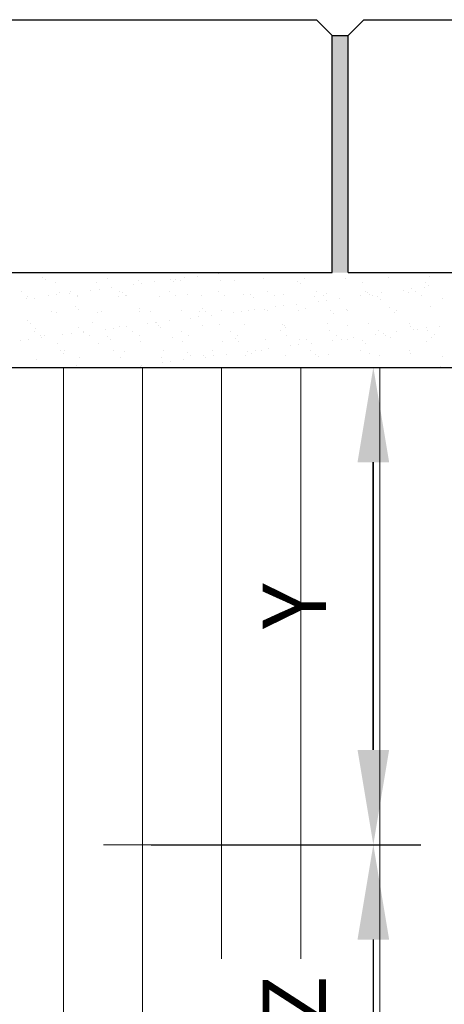
# Model space of a CAD drawing. Extents: x 21393 to 25938, y 3604 to 6129.
# Drawn here: x 25156 to 25291, y 5492 to 5804 of the extents above; entities that cross this region are included whole.
import ezdxf

# ---------------------------------------------------------------- set-up
doc = ezdxf.new("R2010")
doc.units = 0
doc.header["$LTSCALE"] = 7
doc.header["$MEASUREMENT"] = 0
doc.layers.get('DEFPOINTS').update_dxf_attribs({"linetype": 'CONTINUOUS'})
doc.layers.add('BEMASS', color=3, linetype='CONTINUOUS')
doc.layers.add('SICHTBAR', color=7, linetype='CONTINUOUS')
doc.layers.add('kote', color=7, linetype='CONTINUOUS', lineweight=15)
doc.layers.add('SCHRAFF', color=253, linetype='CONTINUOUS', lineweight=9)
doc.styles.add('ACO', font='trebuc.ttf', dxfattribs={"width": 0.8})
doc.styles.get("Standard").update_dxf_attribs({"font": 'SIMPLEX.SHX', "width": 0.8})
doc.dimstyles.new('ACO kote', dxfattribs={"dimtxt": 20, "dimasz": 30, "dimexe": 15, "dimexo": 15, "dimgap": 15, "dimtad": 1, "dimdec": 0, "dimrnd": 1, "dimzin": 12, "dimdsep": 46, "dimtxsty": 'Standard', "dimcen": 20, "dimadec": 0, "dimazin": 0, "dimtfac": 1, "dimtdec": 0, "dimtofl": 0, "dimtmove": 0, "dimatfit": 3, "dimfxl": 1, "dimtolj": 1, "dimtzin": 0, "dimarcsym": 0})

# ---------------------------------------------------------------- blocks, each defined once
blk = doc.blocks.new('*D165')
at = {"layer": 'DEFPOINTS', "color": 0, "transparency": 16777216}
for p in [(25182.85, 5542.76), (25182.85, 5443.73), (25268.15, 5443.73)]:
    blk.add_point(p, dxfattribs=at)
at = {"layer": 'kote', "color": 0, "lineweight": -2, "transparency": 16777216}
for p, q in [((25197.85, 5542.76), (25283.15, 5542.76)), ((25268.15, 5512.76), (25268.15, 5473.73)), ((25197.85, 5443.73), (25283.15, 5443.73))]:
    blk.add_line(p, q, dxfattribs=at)
at = {"layer": 'kote', "color": 0, "transparency": 16777216}
for points in [[(25263.15, 5512.76), (25273.15, 5512.76), (25268.15, 5542.76)], [(25263.15, 5473.73), (25273.15, 5473.73), (25268.15, 5443.73)]]:
    blk.add_solid(points, dxfattribs=at)
at = {"layer": 'kote', "color": 0, "transparency": 16777216, "insert": (25243.15, 5493.24), "char_height": 20, "attachment_point": 5, "rotation": 90, "style": 'ACO'}
blk.add_mtext('\\A1;Z', dxfattribs=at)
blk = doc.blocks.new('*D171')
at = {"layer": 'DEFPOINTS', "color": 0, "transparency": 16777216}
for p in [(25268.15, 5693.73), (25268.15, 5693.73), (25268.15, 5542.76)]:
    blk.add_point(p, dxfattribs=at)
at = {"layer": 'kote', "color": 0, "lineweight": -2, "transparency": 16777216}
blk.add_line((25268.15, 5572.76), (25268.15, 5663.73), dxfattribs=at)
at = {"layer": 'kote', "color": 0, "transparency": 16777216}
for points in [[(25263.15, 5663.73), (25273.15, 5663.73), (25268.15, 5693.73)], [(25263.15, 5572.76), (25273.15, 5572.76), (25268.15, 5542.76)]]:
    blk.add_solid(points, dxfattribs=at)
at = {"layer": 'kote', "color": 0, "transparency": 16777216, "insert": (25243.15, 5618.24), "char_height": 20, "attachment_point": 5, "rotation": 90, "style": 'ACO'}
blk.add_mtext('\\A1;Y', dxfattribs=at)

msp = doc.modelspace()

# ---------------------------------------------------------------- hatches: boundary and pattern name
at = {"layer": 'SCHRAFF'}
h = msp.add_hatch(dxfattribs=at)
h.set_pattern_fill('AR-SAND', color=256, scale=4, style=0)
h.set_pattern_definition([(37.5, (24220.177, 4776.3615), (-0.251973, 7.707295), [0, -6.08, 0, -6.8, 0, -6.5]), (7.5, (24220.177, 4776.361), (7.07911, 11.288584), [0, -3.28, 0, -5.48, 0, -2.1]), (327.5, (24215.257, 4776.3615), (12.456567, 0.022636), [0, -2, 0, -7.2, 0, -9.4]), (317.5, (24215.257, 4776.361), (12.02451, 3.5107), [0, -1, 0, -4.72, 0, -5.4])])
h.paths.add_polyline_path([(25055.15, 5798.73), (25050.15, 5798.73), (25050.15, 5723.73), (25055.15, 5723.73)])
h.paths.add_polyline_path([(25260.15, 5798.73), (25255.15, 5798.73), (25255.15, 5723.73), (25260.15, 5723.73)])
h.paths.add_polyline_path([(25365.15, 5798.73), (25360.15, 5798.73), (25360.15, 5723.73), (25365.15, 5723.73)])

# ---------------------------------------------------------------- linework, layer by layer
at = {"layer": 'BEMASS', "color": 3, "lineweight": 25}
msp.add_line((25268.15, 5663.73), (25268.15, 5572.76), dxfattribs=at)
at = {"layer": 'BEMASS', "color": 3}
for points in [[(25263.15, 5663.73), (25273.15, 5663.73), (25268.15, 5693.73)], [(25263.15, 5572.76), (25273.15, 5572.76), (25268.15, 5542.76)]]:
    msp.add_solid(points, dxfattribs=at)
at = {"layer": 'kote'}
for p, q in [((25182.85, 5693.73), (25282.15, 5693.73)), ((25182.85, 5542.76), (25282.15, 5542.76))]:
    msp.add_line(p, q, dxfattribs=at)
at = {"layer": 'SCHRAFF'}
for p, q in [((25163.69, 5722.3), (25163.69, 5722.3)), ((25164.61, 5721.45), (25164.61, 5721.45)), ((25183.99, 5721.86), (25183.99, 5721.86)), ((25194.05, 5721.15), (25194.05, 5721.15)), ((25198.95, 5720.8), (25198.95, 5720.8)), ((25204, 5721.68), (25204, 5721.68)), ((25204.92, 5720.84), (25204.92, 5720.84)), ((25205.74, 5721.7), (25205.74, 5721.7)), ((25207.13, 5721.32), (25207.13, 5721.32)), ((25208.34, 5722.04), (25208.34, 5722.04)), ((25212.41, 5722.57), (25212.41, 5722.57)), ((25219.2, 5723.47), (25219.2, 5723.47)), ((25219.92, 5721.26), (25219.92, 5721.26)), ((25224.3, 5721.24), (25224.3, 5721.24)), ((25233.43, 5721.75), (25233.43, 5721.75)), ((25244.31, 5721.07), (25244.31, 5721.07)), ((25246.52, 5721.91), (25246.52, 5721.91)), ((25259.31, 5721.85), (25259.31, 5721.85)), ((25272.81, 5722.34), (25272.81, 5722.34)), ((25285.9, 5722.5), (25285.9, 5722.5)), ((25167.75, 5720.73), (25167.75, 5720.73)), ((25172.39, 5717.69), (25172.39, 5717.69)), ((25178.82, 5718.15), (25178.82, 5718.15)), ((25180.54, 5720.67), (25180.54, 5720.67)), ((25181.42, 5718.49), (25181.42, 5718.49)), ((25185.49, 5719.03), (25185.49, 5719.03)), ((25187.96, 5717.72), (25187.96, 5717.72)), ((25192.28, 5719.92), (25192.28, 5719.92)), ((25194.88, 5720.27), (25194.88, 5720.27)), ((25203.54, 5717.75), (25203.54, 5717.75)), ((25219.11, 5717.78), (25219.11, 5717.78)), ((25234.68, 5717.8), (25234.68, 5717.8)), ((25245.23, 5720.22), (25245.23, 5720.22)), ((25250.25, 5717.83), (25250.25, 5717.83)), ((25264.61, 5720.63), (25264.61, 5720.63)), ((25265.82, 5717.86), (25265.82, 5717.86)), ((25277.64, 5718.22), (25277.64, 5718.22)), ((25280.24, 5718.56), (25280.24, 5718.56)), ((25281.39, 5717.89), (25281.39, 5717.89)), ((25284.31, 5719.09), (25284.31, 5719.09)), ((25284.62, 5720.46), (25284.62, 5720.46)), ((25285.54, 5719.61), (25285.54, 5719.61)), ((25156.82, 5717.66), (25156.82, 5717.66)), ((25158.57, 5715.49), (25158.57, 5715.49)), ((25158.93, 5716.32), (25158.93, 5716.32)), ((25161.01, 5715.55), (25161.01, 5715.55)), ((25165.36, 5716.38), (25165.36, 5716.38)), ((25167.96, 5716.72), (25167.96, 5716.72)), ((25168.96, 5717.47), (25168.96, 5717.47)), ((25172.03, 5717.26), (25172.03, 5717.26)), ((25174.5, 5716.35), (25174.5, 5716.35)), ((25174.51, 5716.04), (25174.51, 5716.04)), ((25187.6, 5716.21), (25187.6, 5716.21)), ((25188.97, 5717.29), (25188.97, 5717.29)), ((25189.89, 5716.45), (25189.89, 5716.45)), ((25190.07, 5716.38), (25190.07, 5716.38)), ((25200.39, 5716.15), (25200.39, 5716.15)), ((25205.64, 5716.41), (25205.64, 5716.41)), ((25209.27, 5716.85), (25209.27, 5716.85)), ((25213.89, 5716.63), (25213.89, 5716.63)), ((25221.21, 5716.43), (25221.21, 5716.43)), ((25226.98, 5716.8), (25226.98, 5716.8)), ((25229.28, 5716.68), (25229.28, 5716.68)), ((25230.2, 5715.84), (25230.2, 5715.84)), ((25236.79, 5716.46), (25236.79, 5716.46)), ((25239.77, 5716.74), (25239.77, 5716.74)), ((25249.58, 5716.24), (25249.58, 5716.24)), ((25250.72, 5714.67), (25250.72, 5714.67)), ((25252.36, 5716.49), (25252.36, 5716.49)), ((25253.28, 5717.22), (25253.28, 5717.22)), ((25253.33, 5715.01), (25253.33, 5715.01)), ((25257.39, 5715.55), (25257.39, 5715.55)), ((25264.18, 5716.44), (25264.18, 5716.44)), ((25266.37, 5717.39), (25266.37, 5717.39)), ((25266.79, 5716.79), (25266.79, 5716.79)), ((25267.93, 5716.52), (25267.93, 5716.52)), ((25269.59, 5716.07), (25269.59, 5716.07)), ((25270.51, 5715.22), (25270.51, 5715.22)), ((25270.85, 5717.32), (25270.85, 5717.32)), ((25279.16, 5717.33), (25279.16, 5717.33)), ((25283.5, 5716.55), (25283.5, 5716.55)), ((25289.89, 5715.62), (25289.89, 5715.62)), ((25166.52, 5711.48), (25166.52, 5711.48)), ((25173.94, 5712.91), (25173.94, 5712.91)), ((25174.86, 5712.06), (25174.86, 5712.06)), ((25182.09, 5711.51), (25182.09, 5711.51)), ((25194.24, 5712.46), (25194.24, 5712.46)), ((25194.36, 5711.52), (25194.36, 5711.52)), ((25197.66, 5711.54), (25197.66, 5711.54)), ((25207.45, 5711.69), (25207.45, 5711.69)), ((25213.23, 5711.57), (25213.23, 5711.57)), ((25214.25, 5712.29), (25214.25, 5712.29)), ((25220.24, 5711.62), (25220.24, 5711.62)), ((25226.41, 5711.47), (25226.41, 5711.47)), ((25228.8, 5711.6), (25228.8, 5711.6)), ((25230.47, 5712.01), (25230.47, 5712.01)), ((25233.74, 5712.11), (25233.74, 5712.11)), ((25234.55, 5711.85), (25234.55, 5711.85)), ((25237.27, 5712.9), (25237.27, 5712.9)), ((25239.87, 5713.24), (25239.87, 5713.24)), ((25243.93, 5713.78), (25243.93, 5713.78)), ((25244.38, 5711.63), (25244.38, 5711.63)), ((25246.83, 5712.28), (25246.83, 5712.28)), ((25254.56, 5711.68), (25254.56, 5711.68)), ((25259.62, 5712.22), (25259.62, 5712.22)), ((25259.95, 5711.65), (25259.95, 5711.65)), ((25273.13, 5712.7), (25273.13, 5712.7)), ((25275.52, 5711.68), (25275.52, 5711.68)), ((25286.21, 5712.87), (25286.21, 5712.87)), ((25158.91, 5708.52), (25158.91, 5708.52)), ((25168.07, 5711.09), (25168.07, 5711.09)), ((25180.86, 5711.03), (25180.86, 5711.03)), ((25203.56, 5708.46), (25203.56, 5708.46)), ((25210.35, 5709.36), (25210.35, 5709.36)), ((25212.95, 5709.7), (25212.95, 5709.7)), ((25215.17, 5711.45), (25215.17, 5711.45)), ((25217.02, 5710.23), (25217.02, 5710.23)), ((25223.81, 5711.13), (25223.81, 5711.13)), ((25255.48, 5710.83), (25255.48, 5710.83)), ((25274.86, 5711.24), (25274.86, 5711.24)), ((25159.83, 5707.67), (25159.83, 5707.67)), ((25161.32, 5705.92), (25161.32, 5705.92)), ((25174.83, 5706.41), (25174.83, 5706.41)), ((25179.21, 5708.08), (25179.21, 5708.08)), ((25183.43, 5705.81), (25183.43, 5705.81)), ((25186.03, 5706.16), (25186.03, 5706.16)), ((25187.91, 5706.57), (25187.91, 5706.57)), ((25190.1, 5706.69), (25190.1, 5706.69)), ((25196.89, 5707.58), (25196.89, 5707.58)), ((25199.22, 5707.9), (25199.22, 5707.9)), ((25199.49, 5707.93), (25199.49, 5707.93)), ((25200.14, 5707.06), (25200.14, 5707.06)), ((25200.71, 5706.51), (25200.71, 5706.51)), ((25207.57, 5705.23), (25207.57, 5705.23)), ((25214.21, 5707), (25214.21, 5707)), ((25219.52, 5707.46), (25219.52, 5707.46)), ((25223.14, 5705.26), (25223.14, 5705.26)), ((25227.3, 5707.17), (25227.3, 5707.17)), ((25238.71, 5705.28), (25238.71, 5705.28)), ((25239.53, 5707.29), (25239.53, 5707.29)), ((25240.09, 5707.1), (25240.09, 5707.1)), ((25240.45, 5706.45), (25240.45, 5706.45)), ((25253.59, 5707.59), (25253.59, 5707.59)), ((25254.29, 5705.31), (25254.29, 5705.31)), ((25259.83, 5706.85), (25259.83, 5706.85)), ((25266.68, 5707.76), (25266.68, 5707.76)), ((25269.86, 5705.34), (25269.86, 5705.34)), ((25279.47, 5707.7), (25279.47, 5707.7)), ((25279.84, 5706.68), (25279.84, 5706.68)), ((25280.76, 5705.83), (25280.76, 5705.83)), ((25282.25, 5705.88), (25282.25, 5705.88)), ((25284.85, 5706.22), (25284.85, 5706.22)), ((25285.43, 5705.37), (25285.43, 5705.37)), ((25288.92, 5706.75), (25288.92, 5706.75)), ((25156.51, 5702.27), (25156.51, 5702.27)), ((25159.11, 5702.61), (25159.11, 5702.61)), ((25160.86, 5705.14), (25160.86, 5705.14)), ((25162.97, 5703.8), (25162.97, 5703.8)), ((25163.18, 5703.15), (25163.18, 5703.15)), ((25164.18, 5703.69), (25164.18, 5703.69)), ((25169.97, 5704.04), (25169.97, 5704.04)), ((25172.57, 5704.38), (25172.57, 5704.38)), ((25176.43, 5705.17), (25176.43, 5705.17)), ((25176.64, 5704.92), (25176.64, 5704.92)), ((25178.54, 5703.83), (25178.54, 5703.83)), ((25184.19, 5703.52), (25184.19, 5703.52)), ((25185.11, 5702.67), (25185.11, 5702.67)), ((25192, 5705.2), (25192, 5705.2)), ((25194.11, 5703.86), (25194.11, 5703.86)), ((25204.49, 5703.07), (25204.49, 5703.07)), ((25209.68, 5703.88), (25209.68, 5703.88)), ((25224.5, 5702.9), (25224.5, 5702.9)), ((25225.25, 5703.91), (25225.25, 5703.91)), ((25234.06, 5702.48), (25234.06, 5702.48)), ((25240.82, 5703.94), (25240.82, 5703.94)), ((25244.8, 5702.46), (25244.8, 5702.46)), ((25247.15, 5702.64), (25247.15, 5702.64)), ((25255.33, 5702.33), (25255.33, 5702.33)), ((25256.39, 5703.97), (25256.39, 5703.97)), ((25257.94, 5702.68), (25257.94, 5702.68)), ((25259.94, 5702.58), (25259.94, 5702.58)), ((25262, 5703.21), (25262, 5703.21)), ((25264.81, 5702.29), (25264.81, 5702.29)), ((25268.79, 5704.11), (25268.79, 5704.11)), ((25271.4, 5704.45), (25271.4, 5704.45)), ((25271.96, 5704), (25271.96, 5704)), ((25273.44, 5703.07), (25273.44, 5703.07)), ((25275.46, 5704.98), (25275.46, 5704.98)), ((25286.53, 5703.24), (25286.53, 5703.24)), ((25287.54, 5704.03), (25287.54, 5704.03)), ((25168.38, 5701.46), (25168.38, 5701.46)), ((25169.16, 5699.13), (25169.16, 5699.13)), ((25181.17, 5701.4), (25181.17, 5701.4)), ((25194.68, 5701.89), (25194.68, 5701.89)), ((25201.7, 5699.02), (25201.7, 5699.02)), ((25207.76, 5702.05), (25207.76, 5702.05)), ((25217.27, 5699.05), (25217.27, 5699.05)), ((25220.55, 5701.99), (25220.55, 5701.99)), ((25225.42, 5702.06), (25225.42, 5702.06)), ((25231.02, 5699.13), (25231.02, 5699.13)), ((25232.84, 5699.08), (25232.84, 5699.08)), ((25235.08, 5699.67), (25235.08, 5699.67)), ((25241.88, 5700.56), (25241.88, 5700.56)), ((25244.48, 5700.9), (25244.48, 5700.9)), ((25248.41, 5699.11), (25248.41, 5699.11)), ((25248.54, 5701.44), (25248.54, 5701.44)), ((25263.98, 5699.13), (25263.98, 5699.13)), ((25265.73, 5701.44), (25265.73, 5701.44)), ((25279.56, 5699.16), (25279.56, 5699.16)), ((25285.11, 5701.85), (25285.11, 5701.85)), ((25161.64, 5696.29), (25161.64, 5696.29)), ((25170.08, 5698.28), (25170.08, 5698.28)), ((25170.56, 5698.96), (25170.56, 5698.96)), ((25175.14, 5696.77), (25175.14, 5696.77)), ((25186.13, 5698.99), (25186.13, 5698.99)), ((25188.23, 5696.94), (25188.23, 5696.94)), ((25189.46, 5698.69), (25189.46, 5698.69)), ((25201.02, 5696.88), (25201.02, 5696.88)), ((25208.17, 5696.12), (25208.17, 5696.12)), ((25209.47, 5698.51), (25209.47, 5698.51)), ((25210.39, 5697.67), (25210.39, 5697.67)), ((25214.52, 5697.36), (25214.52, 5697.36)), ((25214.96, 5697.02), (25214.96, 5697.02)), ((25217.56, 5697.36), (25217.56, 5697.36)), ((25221.63, 5697.9), (25221.63, 5697.9)), ((25227.61, 5697.53), (25227.61, 5697.53)), ((25228.42, 5698.79), (25228.42, 5698.79)), ((25229.77, 5698.07), (25229.77, 5698.07)), ((25240.4, 5697.47), (25240.4, 5697.47)), ((25249.77, 5697.9), (25249.77, 5697.9)), ((25250.7, 5697.06), (25250.7, 5697.06)), ((25253.91, 5697.96), (25253.91, 5697.96)), ((25267, 5698.12), (25267, 5698.12)), ((25270.08, 5697.46), (25270.08, 5697.46)), ((25279.79, 5698.06), (25279.79, 5698.06)), ((25290.08, 5697.29), (25290.08, 5697.29)), ((25170.18, 5309.69), (25170.18, 5693.73)), ((25174.43, 5694.3), (25174.43, 5694.3)), ((25190.64, 5693.82), (25190.64, 5693.82)), ((25194.43, 5694.13), (25194.43, 5694.13)), ((25194.71, 5694.35), (25194.71, 5694.35)), ((25195.18, 5308.36), (25195.18, 5693.73)), ((25201.5, 5695.25), (25201.5, 5695.25)), ((25204.1, 5695.59), (25204.1, 5695.59)), ((25220.18, 5588.04), (25220.18, 5693.73)), ((25245.18, 5588.04), (25245.18, 5693.73)), ((25270.18, 5308.63), (25270.18, 5693.73)), ((25289.46, 5693.88), (25289.46, 5693.88)), ((25220.18, 5506.74), (25220.18, 5588.04)), ((25245.18, 5506.74), (25245.18, 5588.04))]:
    msp.add_line(p, q, dxfattribs=at)
at = {"layer": 'SICHTBAR'}
for p, q in [((25060.15, 5803.73), (25250.15, 5803.73)), ((25250.15, 5803.73), (25255.15, 5798.73)), ((25265.15, 5803.73), (25260.15, 5798.73)), ((25265.15, 5803.73), (25355.15, 5803.73)), ((25255.15, 5723.73), (25255.15, 5798.73)), ((25260.15, 5723.73), (25260.15, 5798.73)), ((25055.15, 5723.73), (25255.15, 5723.73)), ((25260.15, 5723.73), (25360.15, 5723.73)), ((25048.65, 5693.73), (25495.91, 5693.73))]:
    msp.add_line(p, q, dxfattribs=at)
at = {"layer": 'SICHTBAR', "ltscale": 10}
msp.add_line((25255.15, 5798.73), (25260.15, 5798.73), dxfattribs=at)

# ---------------------------------------------------------------- dimensions: what is measured, and where the dimension line sits
at = {"layer": 'kote'}
for base, p1, p2, text, picture, middle in [((25268.15, 5693.73), (25268.15, 5542.76), (25268.15, 5693.73), 'Y', '*D171', (25243.15, 5618.24)), ((25268.15, 5443.73), (25182.85, 5542.76), (25182.85, 5443.73), 'Z', '*D165', (25243.15, 5493.24))]:
    dim = msp.add_linear_dim(base=base, p1=p1, p2=p2, angle=90, text=text, dimstyle='ACO kote', override={"dimtxsty": 'ACO'}, dxfattribs=at)
    dim.commit()
    dim.dimension.update_dxf_attribs({"geometry": picture, "text_midpoint": middle})

doc.saveas('drawing.dxf')
